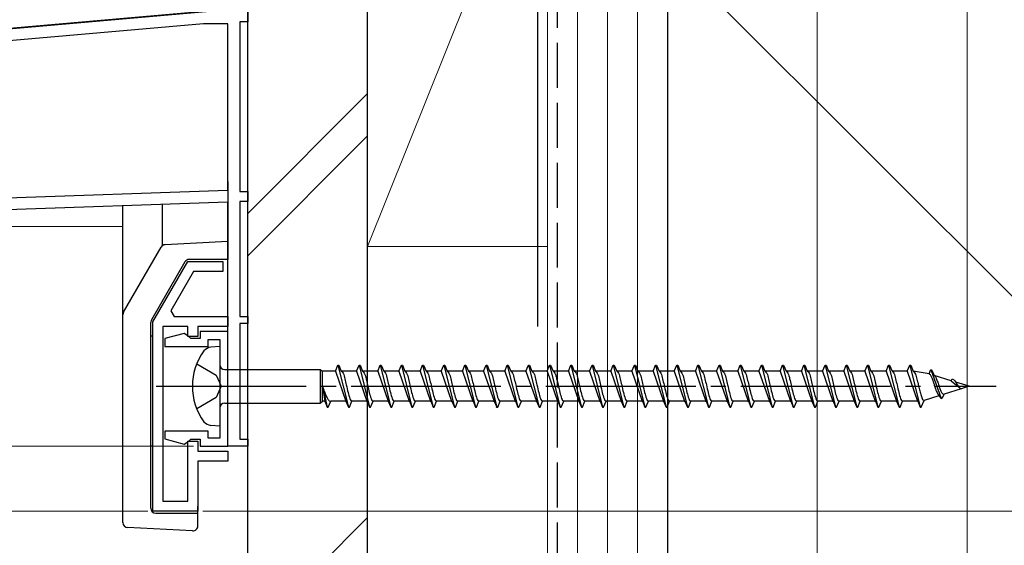
# Model space of a CAD drawing. Extents: x 0 to 1400, y 0 to 2088.
# Drawn here: x 303 to 402, y 1119 to 1171 of the extents above; entities that cross this region are included whole.
import ezdxf

# ---------------------------------------------------------------- set-up
doc = ezdxf.new("R2010")
doc.units = 0
doc.linetypes.add('YCENTER_1', pattern=[13, 10, -1, 1, -1])
doc.linetypes.add('YHIDDEN_1', pattern=[4, 3, -1])
for name, color, linetype, lineweight in [('YKK_11', 7, 'CONTINUOUS', 30), ('YKK_12', 2, 'CONTINUOUS', 13), ('YKK_13', 4, 'CONTINUOUS', 30), ('YKK_D', 6, 'CONTINUOUS', 13), ('YSS_K', 3, 'CONTINUOUS', 13), ('YSS_KE', 3, 'CONTINUOUS', 30)]:
    doc.layers.add(name, color=color, linetype=linetype, lineweight=lineweight)

msp = doc.modelspace()

# ---------------------------------------------------------------- linework, layer by layer
at = {"layer": 'YKK_11', "linetype": 'ByBlock', "lineweight": -2, "ltscale": 0.5}
for p, q in [((202.87, 1161.622), (322.2, 1172.062)), ((326, 1172.002), (326, 1171.002)), ((321.568, 1170.802), (299.166, 1168.842)), ((324, 1170.802), (321.568, 1170.802)), ((324, 1154.135), (324, 1170.802)), ((326, 1171.002), (325.2, 1171.002)), ((325.2, 1171.002), (325.2, 1154.002)), ((282.979, 1152.702), (324, 1154.135)), ((325.2, 1154.002), (326, 1154.002)), ((326, 1154.002), (326, 1153.002)), ((324, 1152.934), (283, 1151.502)), ((324, 1128.502), (324, 1152.934)), ((326, 1153.002), (325.2, 1153.002)), ((325.2, 1153.002), (325.2, 1141.502)), ((316.499, 1140.939), (319.999, 1147.001)), ((319.999, 1147.001), (323.499, 1147.001)), ((323.499, 1147.001), (323.499, 1146.001)), ((320.577, 1146.001), (318.306, 1142.068)), ((323.499, 1146.001), (320.577, 1146.001)), ((318.306, 1142.068), (318.633, 1141.501)), ((318.633, 1141.501), (323.999, 1141.501)), ((323.999, 1141.501), (323.999, 1140.501)), ((325.2, 1141.502), (326, 1141.502)), ((326, 1141.502), (326, 1140.802)), ((316.499, 1122.001), (316.499, 1140.939)), ((319.999, 1140.501), (317.499, 1140.501)), ((317.499, 1140.501), (317.499, 1123.001)), ((319.999, 1139.501), (319.999, 1140.501)), ((323.999, 1140.501), (320.999, 1140.501)), ((320.999, 1140.501), (320.999, 1139.501)), ((326, 1140.802), (325.2, 1140.802)), ((325.2, 1140.802), (325.2, 1129.202)), ((319.624, 1139.79), (317.702, 1139.275)), ((317.702, 1139.275), (317.702, 1138.501)), ((319.997, 1139.551), (319.624, 1139.79)), ((320.293, 1139.301), (319.997, 1139.551)), ((320.999, 1139.501), (319.999, 1139.501)), ((321.252, 1139.301), (320.293, 1139.301)), ((324.002, 1140.001), (321.252, 1140.001)), ((321.252, 1140.001), (321.252, 1139.301)), ((324.002, 1128.501), (324.002, 1140.001)), ((317.702, 1138.501), (322.052, 1138.501)), ((322.052, 1138.501), (322.052, 1139.201)), ((322.052, 1139.201), (323.202, 1139.201)), ((323.202, 1139.201), (323.202, 1129.301)), ((322.052, 1130.001), (317.702, 1130.001)), ((317.702, 1130.001), (317.702, 1129.228)), ((322.052, 1129.301), (322.052, 1130.001)), ((317.702, 1129.228), (319.624, 1128.712)), ((319.624, 1128.712), (319.997, 1128.952)), ((319.997, 1128.952), (320.293, 1129.201)), ((319.999, 1123.001), (319.999, 1129.001)), ((319.999, 1129.001), (320.999, 1129.001)), ((320.293, 1129.201), (321.252, 1129.201)), ((320.999, 1129.001), (320.999, 1128.001)), ((321.252, 1129.201), (321.252, 1128.501)), ((321.252, 1128.501), (324.002, 1128.501)), ((323.202, 1129.301), (322.052, 1129.301)), ((326, 1128.502), (324, 1128.502)), ((325.2, 1129.202), (326, 1129.202)), ((326, 1129.202), (326, 1128.502)), ((320.999, 1128.001), (323.999, 1128.001)), ((323.999, 1128.001), (323.999, 1127.001)), ((323.999, 1127.001), (320.999, 1127.001)), ((320.999, 1127.001), (320.999, 1122.001)), ((317.499, 1123.001), (319.999, 1123.001)), ((320.999, 1122.001), (316.499, 1122.001))]:
    msp.add_line(p, q, dxfattribs=at)
at = {"layer": 'YKK_12', "ltscale": 0.5}
for p, q in [((326, 1216.502), (326, 1128.502)), ((321.971, 1172.1), (234.2, 1164.421)), ((251.001, 1150.502), (313.499, 1150.502)), ((324, 1128.502), (324, 1150.502)), ((324, 1128.502), (326, 1128.502))]:
    msp.add_line(p, q, dxfattribs=at)
at = {"layer": 'YKK_13', "ltscale": 1.5}
for p, q in [((323.997, 1155.001), (323.998, 1147.202)), ((313.5, 1120.868), (313.498, 1152.567)), ((317.458, 1148.575), (317.458, 1152.706)), ((313.566, 1141.916), (317.322, 1148.423)), ((323.998, 1149.002), (317.729, 1148.673)), ((323.998, 1147.202), (320.139, 1147.201)), ((319.706, 1146.951), (316.365, 1141.165)), ((316.299, 1122.301), (316.298, 1140.915)), ((316.498, 1139.504), (316.298, 1139.504)), ((316.499, 1128.501), (316.498, 1139.504)), ((323.202, 1138.501), (322.302, 1138.42)), ((323.202, 1138.501), (323.202, 1130.501)), ((334.766, 1136.001), (335.015, 1136.601)), ((335.015, 1136.601), (335.115, 1136.601)), ((335.015, 1136.601), (336.075, 1132.401)), ((335.115, 1136.601), (335.363, 1136.001)), ((336.886, 1136.001), (337.135, 1136.601)), ((337.135, 1136.601), (337.235, 1136.601)), ((337.135, 1136.601), (338.195, 1132.401)), ((337.235, 1136.601), (337.483, 1136.001)), ((339.006, 1136.001), (339.255, 1136.601)), ((339.255, 1136.601), (339.355, 1136.601)), ((339.255, 1136.601), (340.315, 1132.401)), ((339.355, 1136.601), (339.603, 1136.001)), ((341.126, 1136.001), (341.375, 1136.601)), ((341.375, 1136.601), (341.475, 1136.601)), ((341.375, 1136.601), (342.435, 1132.401)), ((341.475, 1136.601), (341.723, 1136.001)), ((343.246, 1136.001), (343.495, 1136.601)), ((343.495, 1136.601), (343.595, 1136.601)), ((343.495, 1136.601), (344.555, 1132.401)), ((343.595, 1136.601), (343.843, 1136.001)), ((345.366, 1136.001), (345.615, 1136.601)), ((345.615, 1136.601), (345.715, 1136.601)), ((345.615, 1136.601), (346.675, 1132.401)), ((345.715, 1136.601), (345.963, 1136.001)), ((347.486, 1136.001), (347.735, 1136.601)), ((347.735, 1136.601), (347.835, 1136.601)), ((347.735, 1136.601), (348.795, 1132.401)), ((347.835, 1136.601), (348.083, 1136.001)), ((349.606, 1136.001), (349.855, 1136.601)), ((349.855, 1136.601), (349.955, 1136.601)), ((349.855, 1136.601), (350.915, 1132.401)), ((349.955, 1136.601), (350.203, 1136.001)), ((351.726, 1136.001), (351.975, 1136.601)), ((351.975, 1136.601), (352.075, 1136.601)), ((351.975, 1136.601), (353.035, 1132.401)), ((352.075, 1136.601), (352.323, 1136.001)), ((353.846, 1136.001), (354.095, 1136.601)), ((354.095, 1136.601), (354.195, 1136.601)), ((354.095, 1136.601), (355.155, 1132.401)), ((354.195, 1136.601), (354.443, 1136.001)), ((355.966, 1136.001), (356.215, 1136.601)), ((356.215, 1136.601), (356.315, 1136.601)), ((356.215, 1136.601), (357.275, 1132.401)), ((356.315, 1136.601), (356.563, 1136.001)), ((358.086, 1136.001), (358.335, 1136.601)), ((358.335, 1136.601), (358.435, 1136.601)), ((358.335, 1136.601), (359.395, 1132.401)), ((358.435, 1136.601), (358.683, 1136.001)), ((360.206, 1136.001), (360.455, 1136.601)), ((360.455, 1136.601), (360.555, 1136.601)), ((360.455, 1136.601), (361.515, 1132.401)), ((360.555, 1136.601), (360.803, 1136.001)), ((362.326, 1136.001), (362.575, 1136.601)), ((362.575, 1136.601), (362.675, 1136.601)), ((362.575, 1136.601), (363.635, 1132.401)), ((362.675, 1136.601), (362.923, 1136.001)), ((364.446, 1136.001), (364.695, 1136.601)), ((364.695, 1136.601), (364.795, 1136.601)), ((364.695, 1136.601), (365.755, 1132.401)), ((364.795, 1136.601), (365.043, 1136.001)), ((366.566, 1136.001), (366.815, 1136.601)), ((366.815, 1136.601), (366.915, 1136.601)), ((366.815, 1136.601), (367.875, 1132.401)), ((366.915, 1136.601), (367.163, 1136.001)), ((368.686, 1136.001), (368.935, 1136.601)), ((368.935, 1136.601), (369.035, 1136.601)), ((368.935, 1136.601), (369.995, 1132.401)), ((369.035, 1136.601), (369.283, 1136.001)), ((370.806, 1136.001), (371.055, 1136.601)), ((371.055, 1136.601), (371.155, 1136.601)), ((371.055, 1136.601), (372.115, 1132.401)), ((371.155, 1136.601), (371.403, 1136.001)), ((372.926, 1136.001), (373.175, 1136.601)), ((373.175, 1136.601), (373.275, 1136.601)), ((373.175, 1136.601), (374.235, 1132.401)), ((373.275, 1136.601), (373.523, 1136.001)), ((375.046, 1136.001), (375.295, 1136.601)), ((375.295, 1136.601), (375.395, 1136.601)), ((375.295, 1136.601), (376.355, 1132.401)), ((375.395, 1136.601), (375.643, 1136.001)), ((377.166, 1136.001), (377.415, 1136.601)), ((377.415, 1136.601), (377.515, 1136.601)), ((377.415, 1136.601), (378.475, 1132.401)), ((377.515, 1136.601), (377.763, 1136.001)), ((379.286, 1136.001), (379.535, 1136.601)), ((379.535, 1136.601), (379.635, 1136.601)), ((379.535, 1136.601), (380.595, 1132.401)), ((379.635, 1136.601), (379.883, 1136.001)), ((381.406, 1136.001), (381.655, 1136.601)), ((381.655, 1136.601), (381.755, 1136.601)), ((381.655, 1136.601), (382.715, 1132.401)), ((381.755, 1136.601), (382.003, 1136.001)), ((383.526, 1136.001), (383.775, 1136.601)), ((383.775, 1136.601), (383.875, 1136.601)), ((383.775, 1136.601), (384.835, 1132.401)), ((383.875, 1136.601), (384.123, 1136.001)), ((385.646, 1136.001), (385.895, 1136.601)), ((385.895, 1136.601), (385.995, 1136.601)), ((385.895, 1136.601), (386.955, 1132.401)), ((385.995, 1136.601), (386.243, 1136.001)), ((387.766, 1136.001), (388.015, 1136.601)), ((388.015, 1136.601), (388.115, 1136.601)), ((388.015, 1136.601), (389.075, 1132.401)), ((388.115, 1136.601), (388.363, 1136.001)), ((389.886, 1136.001), (390.135, 1136.601)), ((390.135, 1136.601), (390.235, 1136.601)), ((390.135, 1136.601), (391.195, 1132.401)), ((390.235, 1136.601), (390.483, 1136.001)), ((392.006, 1136.001), (392.255, 1136.601)), ((392.255, 1136.601), (392.355, 1136.601)), ((392.255, 1136.601), (393.315, 1132.401)), ((392.355, 1136.601), (392.603, 1136.001)), ((323.702, 1136.176), (333.251, 1136.176)), ((333.251, 1136.176), (333.475, 1136.001)), ((333.251, 1136.176), (333.251, 1132.826)), ((333.475, 1133.001), (333.475, 1136.001)), ((334.766, 1136.001), (333.475, 1136.001)), ((334.766, 1136.001), (335.806, 1133.001)), ((335.363, 1136.001), (335.393, 1135.996)), ((336.886, 1136.001), (335.363, 1136.001)), ((336.886, 1136.001), (336.915, 1135.996)), ((336.886, 1136.001), (337.926, 1133.001)), ((337.483, 1136.001), (337.513, 1135.996)), ((339.006, 1136.001), (337.483, 1136.001)), ((339.006, 1136.001), (339.035, 1135.996)), ((339.006, 1136.001), (340.046, 1133.001)), ((341.126, 1136.001), (339.603, 1136.001)), ((339.603, 1136.001), (339.633, 1135.996)), ((341.126, 1136.001), (342.166, 1133.001)), ((343.246, 1136.001), (341.723, 1136.001)), ((341.723, 1136.001), (341.753, 1135.996)), ((343.246, 1136.001), (344.286, 1133.001)), ((343.843, 1136.001), (343.873, 1135.996)), ((345.366, 1136.001), (343.843, 1136.001)), ((345.366, 1136.001), (346.406, 1133.001)), ((345.963, 1136.001), (345.993, 1135.996)), ((347.486, 1136.001), (345.963, 1136.001)), ((347.486, 1136.001), (348.526, 1133.001)), ((349.606, 1136.001), (348.083, 1136.001)), ((348.083, 1136.001), (348.113, 1135.996)), ((349.606, 1136.001), (350.646, 1133.001)), ((350.203, 1136.001), (350.233, 1135.996)), ((351.726, 1136.001), (350.203, 1136.001)), ((351.726, 1136.001), (352.766, 1133.001)), ((352.323, 1136.001), (352.353, 1135.996)), ((353.846, 1136.001), (352.323, 1136.001)), ((353.846, 1136.001), (354.886, 1133.001)), ((355.966, 1136.001), (354.443, 1136.001)), ((354.443, 1136.001), (354.473, 1135.996)), ((355.966, 1136.001), (357.006, 1133.001)), ((356.563, 1136.001), (356.593, 1135.996)), ((358.086, 1136.001), (356.563, 1136.001)), ((358.086, 1136.001), (359.126, 1133.001)), ((360.206, 1136.001), (358.683, 1136.001)), ((358.683, 1136.001), (358.713, 1135.996)), ((360.206, 1136.001), (361.246, 1133.001)), ((360.803, 1136.001), (360.833, 1135.996)), ((362.326, 1136.001), (360.803, 1136.001)), ((362.326, 1136.001), (363.366, 1133.001)), ((364.446, 1136.001), (362.923, 1136.001)), ((362.923, 1136.001), (362.953, 1135.996)), ((364.446, 1136.001), (365.486, 1133.001)), ((365.043, 1136.001), (365.073, 1135.996)), ((366.566, 1136.001), (365.043, 1136.001)), ((366.566, 1136.001), (367.606, 1133.001)), ((368.686, 1136.001), (367.163, 1136.001)), ((367.163, 1136.001), (367.193, 1135.996)), ((368.686, 1136.001), (369.726, 1133.001)), ((369.283, 1136.001), (369.313, 1135.996)), ((370.806, 1136.001), (369.283, 1136.001)), ((370.806, 1136.001), (371.846, 1133.001)), ((371.403, 1136.001), (371.433, 1135.996)), ((372.926, 1136.001), (371.403, 1136.001)), ((372.926, 1136.001), (373.966, 1133.001)), ((375.046, 1136.001), (373.523, 1136.001)), ((373.523, 1136.001), (373.553, 1135.996)), ((375.046, 1136.001), (376.086, 1133.001)), ((377.166, 1136.001), (375.643, 1136.001)), ((375.643, 1136.001), (375.673, 1135.996)), ((377.166, 1136.001), (378.206, 1133.001)), ((377.763, 1136.001), (377.793, 1135.996)), ((379.286, 1136.001), (377.763, 1136.001)), ((379.286, 1136.001), (380.326, 1133.001)), ((379.883, 1136.001), (379.913, 1135.996)), ((381.406, 1136.001), (379.883, 1136.001)), ((381.406, 1136.001), (382.446, 1133.001)), ((383.526, 1136.001), (382.003, 1136.001)), ((382.003, 1136.001), (382.033, 1135.996)), ((383.526, 1136.001), (384.566, 1133.001)), ((384.123, 1136.001), (384.153, 1135.996)), ((385.646, 1136.001), (384.123, 1136.001)), ((385.646, 1136.001), (386.686, 1133.001)), ((386.243, 1136.001), (386.273, 1135.996)), ((387.766, 1136.001), (386.243, 1136.001)), ((387.766, 1136.001), (388.806, 1133.001)), ((389.886, 1136.001), (388.363, 1136.001)), ((388.363, 1136.001), (388.393, 1135.996)), ((389.886, 1136.001), (390.926, 1133.001)), ((392.006, 1136.001), (390.483, 1136.001)), ((390.483, 1136.001), (390.513, 1135.996)), ((392.006, 1136.001), (392.035, 1135.996)), ((392.006, 1136.001), (393.046, 1133.001)), ((392.603, 1136.001), (392.634, 1135.993)), ((394.199, 1135.752), (392.603, 1136.001)), ((394.199, 1135.752), (394.375, 1136.176)), ((394.375, 1136.176), (394.475, 1136.132)), ((394.375, 1136.176), (395.398, 1133.283)), ((394.475, 1136.132), (394.696, 1135.597)), ((396.416, 1135.059), (394.696, 1135.597)), ((394.696, 1135.597), (394.724, 1135.584)), ((394.724, 1135.584), (394.752, 1135.563)), ((333.475, 1134.501), (333.706, 1133.001)), ((333.475, 1134.501), (333.955, 1132.401)), ((346.316, 1135.251), (346.346, 1135.135)), ((396.416, 1135.059), (396.495, 1135.248)), ((396.416, 1135.059), (397.273, 1134.341)), ((398.202, 1134.501), (396.858, 1134.921)), ((398.202, 1134.501), (397.399, 1134.25)), ((395.176, 1133.556), (393.699, 1133.094)), ((395.141, 1133.657), (395.176, 1133.556)), ((395.176, 1133.556), (395.398, 1133.283)), ((395.4, 1133.276), (395.535, 1133.335)), ((395.535, 1133.335), (395.693, 1133.717)), ((395.61, 1133.719), (395.638, 1133.712)), ((397.399, 1134.25), (395.693, 1133.717)), ((323.702, 1132.826), (333.251, 1132.826)), ((333.251, 1132.826), (333.475, 1133.001)), ((333.706, 1133.001), (333.475, 1133.001)), ((333.706, 1133.001), (333.955, 1132.401)), ((333.955, 1132.401), (334.055, 1132.401)), ((334.055, 1132.401), (334.303, 1133.001)), ((335.826, 1133.001), (334.303, 1133.001)), ((335.797, 1133.007), (335.826, 1133.001)), ((335.826, 1133.001), (336.075, 1132.401)), ((336.075, 1132.401), (336.175, 1132.401)), ((336.175, 1132.401), (336.423, 1133.001)), ((337.946, 1133.001), (336.423, 1133.001)), ((337.887, 1133.024), (337.917, 1133.007)), ((337.917, 1133.007), (337.946, 1133.001)), ((337.946, 1133.001), (338.195, 1132.401)), ((338.195, 1132.401), (338.295, 1132.401)), ((338.295, 1132.401), (338.543, 1133.001)), ((340.066, 1133.001), (338.543, 1133.001)), ((340.007, 1133.024), (340.037, 1133.007)), ((340.037, 1133.007), (340.066, 1133.001)), ((340.066, 1133.001), (340.315, 1132.401)), ((340.315, 1132.401), (340.415, 1132.401)), ((340.415, 1132.401), (340.663, 1133.001)), ((342.186, 1133.001), (340.663, 1133.001)), ((342.127, 1133.024), (342.157, 1133.007)), ((342.157, 1133.007), (342.186, 1133.001)), ((342.186, 1133.001), (342.435, 1132.401)), ((342.435, 1132.401), (342.535, 1132.401)), ((342.535, 1132.401), (342.783, 1133.001)), ((344.306, 1133.001), (342.783, 1133.001)), ((344.247, 1133.024), (344.277, 1133.007)), ((344.277, 1133.007), (344.306, 1133.001)), ((344.306, 1133.001), (344.555, 1132.401)), ((344.555, 1132.401), (344.655, 1132.401)), ((344.655, 1132.401), (344.903, 1133.001)), ((346.426, 1133.001), (344.903, 1133.001)), ((346.367, 1133.024), (346.397, 1133.007)), ((346.397, 1133.007), (346.426, 1133.001)), ((346.426, 1133.001), (346.675, 1132.401)), ((346.675, 1132.401), (346.775, 1132.401)), ((346.775, 1132.401), (347.023, 1133.001)), ((348.546, 1133.001), (347.023, 1133.001)), ((348.487, 1133.024), (348.517, 1133.007)), ((348.517, 1133.007), (348.546, 1133.001)), ((348.546, 1133.001), (348.795, 1132.401)), ((348.795, 1132.401), (348.895, 1132.401)), ((348.895, 1132.401), (349.143, 1133.001)), ((350.666, 1133.001), (349.143, 1133.001)), ((350.607, 1133.024), (350.637, 1133.007)), ((350.637, 1133.007), (350.666, 1133.001)), ((350.666, 1133.001), (350.915, 1132.401)), ((350.856, 1132.433), (350.885, 1132.409)), ((350.885, 1132.409), (350.915, 1132.401)), ((350.915, 1132.401), (351.015, 1132.401)), ((351.015, 1132.401), (351.263, 1133.001)), ((352.786, 1133.001), (351.263, 1133.001)), ((352.727, 1133.024), (352.757, 1133.007)), ((352.757, 1133.007), (352.786, 1133.001)), ((352.786, 1133.001), (353.035, 1132.401)), ((353.035, 1132.401), (353.135, 1132.401)), ((353.135, 1132.401), (353.383, 1133.001)), ((354.906, 1133.001), (353.383, 1133.001)), ((354.847, 1133.024), (354.877, 1133.007)), ((354.877, 1133.007), (354.906, 1133.001)), ((354.906, 1133.001), (355.155, 1132.401)), ((355.155, 1132.401), (355.255, 1132.401)), ((355.255, 1132.401), (355.503, 1133.001)), ((357.026, 1133.001), (355.503, 1133.001)), ((356.967, 1133.024), (356.997, 1133.007)), ((356.997, 1133.007), (357.026, 1133.001)), ((357.026, 1133.001), (357.275, 1132.401)), ((357.275, 1132.401), (357.375, 1132.401)), ((357.375, 1132.401), (357.623, 1133.001)), ((359.146, 1133.001), (357.623, 1133.001)), ((359.087, 1133.024), (359.117, 1133.007)), ((359.117, 1133.007), (359.146, 1133.001)), ((359.146, 1133.001), (359.395, 1132.401)), ((359.395, 1132.401), (359.495, 1132.401)), ((359.495, 1132.401), (359.743, 1133.001)), ((361.266, 1133.001), (359.743, 1133.001)), ((361.207, 1133.024), (361.237, 1133.007)), ((361.237, 1133.007), (361.266, 1133.001)), ((361.266, 1133.001), (361.515, 1132.401)), ((361.515, 1132.401), (361.615, 1132.401)), ((361.615, 1132.401), (361.863, 1133.001)), ((363.386, 1133.001), (361.863, 1133.001)), ((363.327, 1133.024), (363.357, 1133.007)), ((363.357, 1133.007), (363.386, 1133.001)), ((363.386, 1133.001), (363.635, 1132.401)), ((363.635, 1132.401), (363.735, 1132.401)), ((363.735, 1132.401), (363.983, 1133.001)), ((365.506, 1133.001), (363.983, 1133.001)), ((365.447, 1133.024), (365.477, 1133.007)), ((365.477, 1133.007), (365.506, 1133.001)), ((365.506, 1133.001), (365.755, 1132.401)), ((365.755, 1132.401), (365.855, 1132.401)), ((365.855, 1132.401), (366.103, 1133.001)), ((367.626, 1133.001), (366.103, 1133.001)), ((367.567, 1133.024), (367.597, 1133.007)), ((367.597, 1133.007), (367.626, 1133.001)), ((367.626, 1133.001), (367.875, 1132.401)), ((367.875, 1132.401), (367.975, 1132.401)), ((367.975, 1132.401), (368.223, 1133.001)), ((369.746, 1133.001), (368.223, 1133.001)), ((369.687, 1133.024), (369.717, 1133.007)), ((369.717, 1133.007), (369.746, 1133.001)), ((369.746, 1133.001), (369.995, 1132.401)), ((369.995, 1132.401), (370.095, 1132.401)), ((370.095, 1132.401), (370.343, 1133.001)), ((371.866, 1133.001), (370.343, 1133.001)), ((371.807, 1133.024), (371.837, 1133.007)), ((371.837, 1133.007), (371.866, 1133.001)), ((371.866, 1133.001), (372.115, 1132.401)), ((372.115, 1132.401), (372.215, 1132.401)), ((372.215, 1132.401), (372.463, 1133.001)), ((373.986, 1133.001), (372.463, 1133.001)), ((373.927, 1133.024), (373.957, 1133.007)), ((373.957, 1133.007), (373.986, 1133.001)), ((373.986, 1133.001), (374.235, 1132.401)), ((374.235, 1132.401), (374.335, 1132.401)), ((374.335, 1132.401), (374.583, 1133.001)), ((376.106, 1133.001), (374.583, 1133.001)), ((376.047, 1133.024), (376.077, 1133.007)), ((376.077, 1133.007), (376.106, 1133.001)), ((376.106, 1133.001), (376.355, 1132.401)), ((376.355, 1132.401), (376.455, 1132.401)), ((376.455, 1132.401), (376.703, 1133.001)), ((378.226, 1133.001), (376.703, 1133.001)), ((378.167, 1133.024), (378.197, 1133.007)), ((378.197, 1133.007), (378.226, 1133.001)), ((378.226, 1133.001), (378.475, 1132.401)), ((378.475, 1132.401), (378.575, 1132.401)), ((378.575, 1132.401), (378.823, 1133.001)), ((380.346, 1133.001), (378.823, 1133.001)), ((380.287, 1133.024), (380.317, 1133.007)), ((380.317, 1133.007), (380.346, 1133.001)), ((380.346, 1133.001), (380.595, 1132.401)), ((380.595, 1132.401), (380.695, 1132.401)), ((380.695, 1132.401), (380.943, 1133.001)), ((382.466, 1133.001), (380.943, 1133.001)), ((382.407, 1133.024), (382.437, 1133.007)), ((382.437, 1133.007), (382.466, 1133.001)), ((382.466, 1133.001), (382.715, 1132.401)), ((382.715, 1132.401), (382.815, 1132.401)), ((382.815, 1132.401), (383.063, 1133.001)), ((384.586, 1133.001), (383.063, 1133.001)), ((384.527, 1133.024), (384.557, 1133.007)), ((384.557, 1133.007), (384.586, 1133.001)), ((384.586, 1133.001), (384.835, 1132.401)), ((384.835, 1132.401), (384.935, 1132.401)), ((384.935, 1132.401), (385.183, 1133.001)), ((386.706, 1133.001), (385.183, 1133.001)), ((386.647, 1133.024), (386.677, 1133.007)), ((386.677, 1133.007), (386.706, 1133.001)), ((386.706, 1133.001), (386.955, 1132.401)), ((386.955, 1132.401), (387.055, 1132.401)), ((387.055, 1132.401), (387.303, 1133.001)), ((388.826, 1133.001), (387.303, 1133.001)), ((388.767, 1133.024), (388.797, 1133.007)), ((388.797, 1133.007), (388.826, 1133.001)), ((388.826, 1133.001), (389.075, 1132.401)), ((389.075, 1132.401), (389.175, 1132.401)), ((389.175, 1132.401), (389.423, 1133.001)), ((390.946, 1133.001), (389.423, 1133.001)), ((390.887, 1133.024), (390.917, 1133.007)), ((390.917, 1133.007), (390.946, 1133.001)), ((390.946, 1133.001), (391.195, 1132.401)), ((391.195, 1132.401), (391.295, 1132.401)), ((391.295, 1132.401), (391.543, 1133.001)), ((393.066, 1133.001), (391.543, 1133.001)), ((393.037, 1133.007), (393.066, 1133.001)), ((393.066, 1133.001), (393.315, 1132.401)), ((393.315, 1132.401), (393.415, 1132.407)), ((393.415, 1132.407), (393.699, 1133.094)), ((323.202, 1130.501), (322.302, 1130.583)), ((316.499, 1128.501), (316.299, 1128.501)), ((321, 1120.528), (320.999, 1122.501)), ((316.799, 1121.801), (320.999, 1121.801)), ((320.473, 1120.029), (313.974, 1120.369))]:
    msp.add_line(p, q, dxfattribs=at)
at = {"layer": 'YKK_13', "linetype": 'YHIDDEN_1', "ltscale": 1.5}
for p, q in [((320.889, 1136.751), (322.827, 1135.626)), ((322.827, 1135.626), (323.327, 1134.501)), ((323.327, 1134.501), (322.827, 1133.376)), ((322.827, 1133.376), (320.889, 1132.251))]:
    msp.add_line(p, q, dxfattribs=at)
at = {"layer": 'YKK_13', "linetype": 'YCENTER_1', "ltscale": 1.5}
msp.add_line((316.845, 1134.501), (400.912, 1134.501), dxfattribs=at)
at = {"layer": 'YKK_13', "ltscale": 1.5}
for centre, radius, start, end in [((317.755, 1148.173), 0.5, 93.00338, 150.00338), ((320.139, 1146.701), 0.5, 90.00338, 150.00338), ((313.999, 1141.666), 0.5, 150.00338, 180.00338), ((316.798, 1140.915), 0.5, 150.00338, 180.00338), ((322.473, 1137.274), 1.159, 98.52836, 137.84107), ((326.452, 1134.501), 6, 143.72463, 216.27537), ((323.702, 1136.676), 0.5, 180, 270), ((323.702, 1132.326), 0.5, 90, 180), ((322.473, 1131.729), 1.159, 222.15893, 261.47164), ((316.799, 1122.301), 0.5, 180.00338, 270.00338), ((314, 1120.868), 0.5, 180.00338, 267.00338), ((320.5, 1120.528), 0.5, 267.00338, 0.00338)]:
    msp.add_arc(centre, radius, start, end, dxfattribs=at)
for points in [[(335.383, 1136.001), (335.54, 1135.8), (335.716, 1135.251), (335.864, 1134.632), (336.04, 1133.867), (336.217, 1133.273), (336.305, 1133.092), (336.423, 1133.001)], [(337.503, 1136.001), (337.66, 1135.8), (337.836, 1135.251), (337.984, 1134.632), (338.16, 1133.867), (338.337, 1133.273), (338.425, 1133.092), (338.543, 1133.001)], [(339.623, 1136.001), (339.78, 1135.8), (339.956, 1135.251), (340.104, 1134.632), (340.28, 1133.867), (340.457, 1133.273), (340.545, 1133.092), (340.663, 1133.001)], [(341.743, 1136.001), (341.9, 1135.8), (342.076, 1135.251), (342.224, 1134.632), (342.4, 1133.867), (342.577, 1133.273), (342.665, 1133.092), (342.783, 1133.001)], [(343.863, 1136.001), (344.02, 1135.8), (344.196, 1135.251), (344.344, 1134.632), (344.52, 1133.867), (344.697, 1133.273), (344.785, 1133.092), (344.903, 1133.001)], [(345.983, 1136.001), (346.14, 1135.8), (346.316, 1135.251), (346.464, 1134.632), (346.64, 1133.867), (346.817, 1133.273), (346.905, 1133.092), (347.023, 1133.001)], [(348.103, 1136.001), (348.26, 1135.8), (348.436, 1135.251), (348.584, 1134.632), (348.76, 1133.867), (348.937, 1133.273), (349.025, 1133.092), (349.143, 1133.001)], [(350.223, 1136.001), (350.38, 1135.8), (350.556, 1135.251), (350.704, 1134.632), (350.88, 1133.867), (351.057, 1133.273), (351.145, 1133.092), (351.263, 1133.001)], [(352.343, 1136.001), (352.5, 1135.8), (352.676, 1135.251), (352.824, 1134.632), (353, 1133.867), (353.177, 1133.273), (353.265, 1133.092), (353.383, 1133.001)], [(354.463, 1136.001), (354.62, 1135.8), (354.796, 1135.251), (354.944, 1134.632), (355.12, 1133.867), (355.297, 1133.273), (355.385, 1133.092), (355.503, 1133.001)], [(356.583, 1136.001), (356.74, 1135.8), (356.916, 1135.251), (357.064, 1134.632), (357.24, 1133.867), (357.417, 1133.273), (357.505, 1133.092), (357.623, 1133.001)], [(358.703, 1136.001), (358.86, 1135.8), (359.036, 1135.251), (359.184, 1134.632), (359.36, 1133.867), (359.537, 1133.273), (359.625, 1133.092), (359.743, 1133.001)], [(360.823, 1136.001), (360.98, 1135.8), (361.156, 1135.251), (361.304, 1134.632), (361.48, 1133.867), (361.657, 1133.273), (361.745, 1133.092), (361.863, 1133.001)], [(362.943, 1136.001), (363.1, 1135.8), (363.276, 1135.251), (363.424, 1134.632), (363.6, 1133.867), (363.777, 1133.273), (363.865, 1133.092), (363.983, 1133.001)], [(365.063, 1136.001), (365.22, 1135.8), (365.396, 1135.251), (365.544, 1134.632), (365.72, 1133.867), (365.897, 1133.273), (365.985, 1133.092), (366.103, 1133.001)], [(367.183, 1136.001), (367.34, 1135.8), (367.516, 1135.251), (367.664, 1134.632), (367.84, 1133.867), (368.017, 1133.273), (368.105, 1133.092), (368.223, 1133.001)], [(369.303, 1136.001), (369.46, 1135.8), (369.636, 1135.251), (369.784, 1134.632), (369.96, 1133.867), (370.137, 1133.273), (370.225, 1133.092), (370.343, 1133.001)], [(371.423, 1136.001), (371.58, 1135.8), (371.756, 1135.251), (371.904, 1134.632), (372.08, 1133.867), (372.257, 1133.273), (372.345, 1133.092), (372.463, 1133.001)], [(373.543, 1136.001), (373.7, 1135.8), (373.876, 1135.251), (374.024, 1134.632), (374.2, 1133.867), (374.377, 1133.273), (374.465, 1133.092), (374.583, 1133.001)], [(375.663, 1136.001), (375.82, 1135.8), (375.996, 1135.251), (376.144, 1134.632), (376.32, 1133.867), (376.497, 1133.273), (376.585, 1133.092), (376.703, 1133.001)], [(377.783, 1136.001), (377.94, 1135.8), (378.116, 1135.251), (378.264, 1134.632), (378.44, 1133.867), (378.617, 1133.273), (378.705, 1133.092), (378.823, 1133.001)], [(379.903, 1136.001), (380.06, 1135.8), (380.236, 1135.251), (380.384, 1134.632), (380.56, 1133.867), (380.737, 1133.273), (380.825, 1133.092), (380.943, 1133.001)], [(382.023, 1136.001), (382.18, 1135.8), (382.356, 1135.251), (382.504, 1134.632), (382.68, 1133.867), (382.857, 1133.273), (382.945, 1133.092), (383.063, 1133.001)], [(384.143, 1136.001), (384.3, 1135.8), (384.476, 1135.251), (384.624, 1134.632), (384.8, 1133.867), (384.977, 1133.273), (385.065, 1133.092), (385.183, 1133.001)], [(386.263, 1136.001), (386.42, 1135.8), (386.596, 1135.251), (386.744, 1134.632), (386.92, 1133.867), (387.097, 1133.273), (387.185, 1133.092), (387.303, 1133.001)], [(388.383, 1136.001), (388.54, 1135.8), (388.716, 1135.251), (388.864, 1134.632), (389.04, 1133.867), (389.217, 1133.273), (389.305, 1133.092), (389.423, 1133.001)], [(390.503, 1136.001), (390.66, 1135.8), (390.836, 1135.251), (390.984, 1134.632), (391.16, 1133.867), (391.337, 1133.273), (391.425, 1133.092), (391.543, 1133.001)], [(392.637, 1135.988), (392.769, 1135.824), (392.941, 1135.364), (393.082, 1134.801), (393.214, 1134.278), (393.332, 1133.802), (393.464, 1133.364), (393.542, 1133.193), (393.628, 1133.115), (393.697, 1133.089)], [(394.206, 1135.747), (394.285, 1135.678), (394.438, 1135.411), (394.606, 1134.952), (394.715, 1134.621), (394.828, 1134.251), (394.942, 1133.979), (395.031, 1133.796), (395.12, 1133.673), (395.141, 1133.657)], [(394.72, 1135.589), (394.813, 1135.495), (394.937, 1135.204), (395.09, 1134.804), (395.238, 1134.359), (395.371, 1134.028), (395.52, 1133.782), (395.604, 1133.722), (395.658, 1133.707), (395.69, 1133.71)], [(333.475, 1134.501), (333.567, 1134.241), (333.751, 1133.751), (333.935, 1133.352), (334.119, 1133.092), (334.211, 1133.024), (334.303, 1133.001)], [(396.505, 1135.245), (396.648, 1135.176), (396.756, 1135.062), (396.9, 1134.855), (397.033, 1134.623), (397.191, 1134.42), (397.3, 1134.317), (397.399, 1134.25)]]:
    msp.add_spline(points, degree=3, dxfattribs=at)
at = {"layer": 'YKK_D', "ltscale": 1.5}
for p, q in [((397.999, 1264.303), (397.999, 1071.001)), ((382.999, 1229.423), (382.999, 1071.001)), ((382.999, 1227.802), (382.999, 1071.001)), ((356, 1208.265), (356, 1071.001)), ((355.999, 1195.852), (355.999, 1071.001)), ((326, 1130.079), (326, 1071.001)), ((320.552, 1128.501), (50, 1128.501)), ((320.552, 1128.501), (50, 1128.501)), ((326, 1127.905), (326, 1096.001)), ((315.999, 1122.001), (50, 1122.001)), ((321.499, 1122.001), (577, 1122.001)), ((321.499, 1122.001), (552, 1122.001))]:
    msp.add_line(p, q, dxfattribs=at)
at = {"layer": 'YSS_K', "ltscale": 1.5}
for p, q in [((356, 1058.003), (356, 1228.502)), ((359, 1058.003), (359, 1228.502)), ((362, 1058.003), (362, 1228.502)), ((365, 1130.002), (365, 1228.502)), ((365, 1058.003), (365, 1228.502)), ((368, 1058.003), (368, 1228.502)), ((338, 1148.502), (338, 1193.502)), ((338, 1148.502), (356, 1193.502)), ((356, 1193.502), (356, 1148.502)), ((368, 1178.003), (488, 1058.003)), ((338, 1163.807), (326, 1151.807)), ((338, 1159.564), (326, 1147.564)), ((338, 1148.502), (356, 1148.502)), ((338, 1121.38), (326, 1109.38))]:
    msp.add_line(p, q, dxfattribs=at)
at = {"layer": 'YSS_KE', "linetype": 'YHIDDEN_1', "ltscale": 1.5}
msp.add_line((357, 1116.381), (357, 1227.502), dxfattribs=at)
at = {"layer": 'YSS_KE', "ltscale": 1.5}
for p, q in [((326, 1067.688), (326, 1207.422)), ((338, 1067.688), (338, 1207.422)), ((355, 1195.502), (355, 1140.502)), ((368, 1178.003), (368, 1058.003))]:
    msp.add_line(p, q, dxfattribs=at)

doc.saveas('drawing.dxf')
